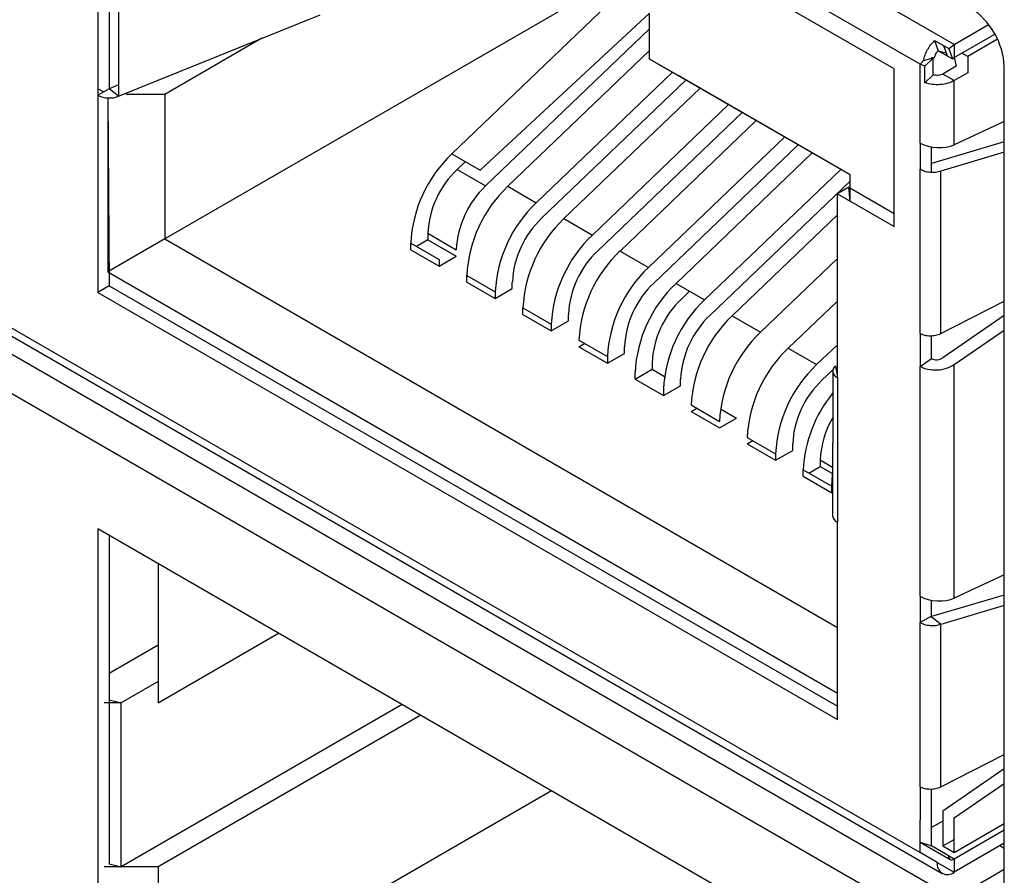
# Model space of a CAD drawing. Units: millimetres. Extents: x 17 to 584, y 10 to 410.
# Drawn here: x 470 to 474, y 80 to 84 of the extents above; entities that cross this region are included whole.
import ezdxf

# ---------------------------------------------------------------- set-up
doc = ezdxf.new("R2010")
doc.units = ezdxf.units.MM
doc.linetypes.add('SLD-Solid', pattern=[0])

msp = doc.modelspace()

# ---------------------------------------------------------------- linework, layer by layer
at = {"color": 7, "linetype": 'SLD-Solid', "lineweight": 25}
for p, q in [((456.1582, 90.1576), (474.0225, 79.8448)), ((456.1691, 90.1112), (474.1323, 79.7408)), ((474.1908, 79.6169), (456.1596, 90.0262)), ((474.0211, 79.519), (456.1596, 89.8302)), ((474.1922, 83.8621), (472.5645, 84.8018)), ((474.0225, 83.7642), (472.4796, 84.6549)), ((473.8938, 83.7405), (472.4796, 84.5569)), ((469.9341, 84.328), (469.9341, 83.6094)), ((469.9906, 84.3145), (469.9906, 83.6421)), ((470.0365, 84.3228), (470.0365, 83.6043)), ((472.5362, 84.2053), (470.2664, 82.895)), ((471.6938, 83.3181), (472.5362, 84.1248)), ((472.6776, 84.018), (471.8352, 83.2365)), ((472.6776, 83.7893), (472.6776, 84.018)), ((470.0365, 83.6043), (471.0393, 84.0096)), ((471.8617, 83.1587), (472.6776, 83.94)), ((474.1922, 83.8621), (474.3633, 83.9609)), ((470.7499, 83.8926), (470.2664, 83.6135)), ((474.0948, 83.8825), (474.1394, 83.8568)), ((474.0948, 83.8825), (474.1126, 83.8308)), ((474.1922, 83.7968), (474.3942, 83.9134)), ((474.4072, 83.8883), (474.259, 83.8027)), ((471.9726, 83.1572), (472.6776, 83.8323)), ((474.1126, 83.8308), (474.152, 83.82)), ((474.1126, 83.8308), (474.1572, 83.8051)), ((474.1394, 83.8568), (474.1655, 83.8417)), ((474.1394, 83.8568), (474.1572, 83.8051)), ((474.1655, 83.8417), (474.1922, 83.8621)), ((474.1655, 83.8417), (474.1833, 83.79)), ((474.1922, 83.8621), (474.1922, 83.7968)), ((473.6746, 83.2138), (472.6776, 83.7893)), ((472.819, 83.7077), (472.6776, 83.7893)), ((474.0225, 83.7642), (474.0395, 83.7826)), ((474.0395, 83.7826), (474.0942, 83.7975)), ((474.0462, 83.7536), (474.087, 83.7933)), ((474.087, 83.7933), (474.0791, 83.7968)), ((474.087, 83.7933), (474.0942, 83.7975)), ((474.087, 83.7116), (474.087, 83.7933)), ((474.1572, 83.8051), (474.1833, 83.79)), ((474.1833, 83.79), (474.1922, 83.7968)), ((474.1922, 83.7968), (474.2024, 83.7537)), ((474.259, 83.8027), (474.2307, 83.819)), ((474.259, 83.8027), (474.259, 83.721)), ((472.7911, 83.7238), (472.114, 83.0755)), ((473.8938, 82.9566), (473.8938, 83.7405)), ((474.0225, 83.3722), (474.0225, 83.7642)), ((474.0462, 83.7536), (474.0225, 83.7642)), ((474.0462, 83.6719), (474.0462, 83.7536)), ((474.2024, 83.7537), (474.1357, 83.7152)), ((474.4411, 75.3113), (474.4411, 83.7511)), ((472.1405, 82.9978), (472.8583, 83.685)), ((473.6746, 83.2138), (472.819, 83.7077)), ((474.0462, 83.6719), (474.087, 83.7116)), ((474.1922, 83.6825), (474.1357, 83.7152)), ((474.259, 83.721), (474.1922, 83.6825)), ((474.1922, 83.3628), (474.1922, 83.6825)), ((469.9623, 83.6258), (469.9341, 83.6421)), ((469.9906, 83.6421), (469.9341, 83.6094)), ((470.0365, 83.6607), (469.9906, 83.6421)), ((469.9906, 83.6421), (470.004, 83.6475)), ((470.0365, 83.6043), (469.9906, 83.6421)), ((472.2514, 82.9962), (472.9284, 83.6445)), ((469.9341, 83.6094), (469.9341, 82.6296)), ((469.9835, 83.5961), (469.9835, 82.7317)), ((469.9835, 83.5961), (469.9906, 82.6623)), ((470.0714, 83.6184), (470.0825, 83.6135)), ((470.0825, 83.6135), (470.0714, 83.6184)), ((470.0825, 83.6135), (470.0825, 83.6135)), ((470.2664, 83.6135), (470.0825, 83.6135)), ((470.2664, 83.6135), (470.2664, 82.895)), ((473.0699, 83.5629), (472.3928, 82.9146)), ((472.4194, 82.8368), (473.1371, 83.5241)), ((472.5302, 82.8353), (473.2072, 83.4836)), ((474.4411, 83.4789), (474.1922, 83.3628)), ((473.3487, 83.4019), (472.6716, 82.7536)), ((472.6982, 82.6759), (473.4159, 83.3631)), ((474.0225, 83.3722), (474.0225, 83.2416)), ((474.4411, 83.3782), (474.0791, 83.2695)), ((474.0791, 83.2742), (474.0791, 83.3525)), ((471.6938, 83.3181), (471.8352, 83.2365)), ((472.809, 82.6743), (473.486, 83.3226)), ((474.4411, 83.3266), (474.125, 83.2316)), ((471.761, 83.2793), (471.7203, 83.2404)), ((471.7203, 83.2404), (471.8617, 83.1587)), ((473.6275, 83.241), (472.9504, 82.5927)), ((474.0225, 82.425), (474.0225, 83.2416)), ((474.0791, 83.2695), (474.0791, 83.2742)), ((474.0791, 83.2259), (474.0791, 83.2695)), ((473.6746, 83.0831), (473.6746, 83.2138)), ((474.125, 82.4246), (474.125, 83.2316)), ((471.9726, 83.1572), (472.114, 83.0755)), ((472.977, 82.5149), (473.6746, 83.183)), ((473.6676, 83.1525), (473.611, 83.1199)), ((473.6746, 83.0831), (473.6676, 83.1525)), ((473.6676, 83.1525), (473.8938, 83.0219)), ((473.611, 82.2053), (473.611, 83.1199)), ((473.611, 83.1199), (473.8938, 82.9566)), ((472.2514, 82.9962), (472.3928, 82.9146)), ((473.0878, 82.5134), (473.611, 83.0144)), ((470.2664, 82.895), (469.9835, 82.7317)), ((470.2664, 82.895), (473.611, 80.9642)), ((471.5745, 82.8909), (471.518, 82.8582)), ((471.5745, 82.9235), (471.5745, 82.8909)), ((471.5745, 82.9235), (471.716, 82.8419)), ((471.5745, 82.8909), (471.716, 82.8092)), ((471.4897, 82.8419), (471.4897, 82.8746)), ((471.4897, 82.8746), (471.6311, 82.7929)), ((471.4897, 82.8419), (471.6311, 82.7603)), ((471.6311, 82.7603), (471.716, 82.8092)), ((471.6311, 82.7929), (471.6311, 82.7603)), ((472.5302, 82.8353), (472.6716, 82.7536)), ((473.611, 82.7973), (473.2292, 82.4317)), ((469.9835, 82.7317), (473.611, 80.6376)), ((471.7685, 82.7136), (471.9099, 82.632)), ((471.7685, 82.681), (471.7685, 82.7136)), ((469.9906, 82.6623), (469.9341, 82.6296)), ((469.9906, 82.6623), (473.611, 80.5723)), ((471.7685, 82.681), (471.9099, 82.5993)), ((471.9099, 82.5993), (471.9948, 82.6483)), ((471.9948, 82.6483), (471.9948, 82.681)), ((472.809, 82.6743), (472.9504, 82.5927)), ((469.9341, 82.6296), (473.611, 80.5069)), ((471.9099, 82.632), (471.9099, 82.5993)), ((472.8762, 82.6355), (472.8355, 82.5966)), ((472.0473, 82.5527), (472.1887, 82.471)), ((472.0473, 82.52), (472.0473, 82.5527)), ((473.3666, 82.3524), (473.611, 82.5865)), ((474.125, 82.4246), (474.4411, 82.5853)), ((472.0473, 82.52), (472.1887, 82.4384)), ((472.2736, 82.4873), (472.2736, 82.52)), ((473.0878, 82.5134), (473.2292, 82.4317)), ((474.4411, 82.514), (474.1357, 82.3038)), ((472.1887, 82.4384), (472.2736, 82.4873)), ((472.1887, 82.471), (472.1887, 82.4384)), ((474.0225, 82.425), (474.0225, 82.2617)), ((474.0791, 82.3006), (474.0791, 82.4147)), ((474.1922, 82.2711), (474.4411, 82.4424)), ((472.3261, 82.3917), (472.4675, 82.3101)), ((472.3261, 82.3591), (472.3544, 82.3754)), ((472.3261, 82.3591), (472.4675, 82.2774)), ((472.5524, 82.3264), (472.5524, 82.3591)), ((473.3666, 82.3524), (473.508, 82.2708)), ((473.611, 82.3694), (473.508, 82.2708)), ((472.4675, 82.2774), (472.5524, 82.3264)), ((472.4675, 82.3101), (472.4675, 82.2774)), ((472.6897, 82.2798), (472.6897, 82.2471)), ((473.602, 82.2645), (473.602, 82.2645)), ((473.602, 82.2645), (473.602, 82.2645)), ((474.0225, 82.2617), (474.0791, 82.3006)), ((474.0225, 81.1186), (474.0225, 82.2617)), ((474.1922, 81.1092), (474.1922, 82.2711)), ((472.6049, 82.1981), (472.6897, 82.2471)), ((472.6049, 82.1981), (472.6049, 82.2308)), ((472.6897, 82.2471), (472.7509, 82.2118)), ((473.5346, 82.193), (473.5884, 82.2446)), ((473.5884, 82.2446), (473.5876, 81.5194)), ((473.611, 82.2053), (473.611, 81.4868)), ((472.6049, 82.1981), (472.7463, 82.1165)), ((472.7463, 82.1165), (472.8312, 82.1655)), ((472.8312, 82.1655), (472.8312, 82.1981)), ((472.7463, 82.1491), (472.7463, 82.1165)), ((472.8837, 82.0698), (473.0251, 81.9882)), ((472.8837, 82.0372), (472.912, 82.0535)), ((472.8837, 82.0372), (473.0251, 81.9555)), ((473.0297, 82.0508), (473.11, 82.0045)), ((473.0251, 81.9555), (473.11, 82.0045)), ((473.1625, 81.9089), (473.3039, 81.8272)), ((473.1625, 81.8762), (473.1908, 81.8925)), ((473.1625, 81.8762), (473.3039, 81.7946)), ((473.3888, 81.8436), (473.3888, 81.8762)), ((473.3039, 81.7946), (473.3888, 81.8436)), ((473.3039, 81.8272), (473.3039, 81.7946)), ((473.4696, 81.7316), (473.5262, 81.7642)), ((473.5262, 81.7969), (473.5262, 81.7642)), ((473.5262, 81.7969), (473.5876, 81.7614)), ((473.5262, 81.7642), (473.5873, 81.7289)), ((473.4413, 81.7153), (473.4413, 81.7479)), ((473.4413, 81.7479), (473.5827, 81.6663)), ((473.4413, 81.7153), (473.5827, 81.6336)), ((473.5827, 81.6336), (473.5827, 81.6663)), ((473.5827, 81.6336), (473.5827, 81.6336)), ((473.611, 80.5069), (473.611, 81.4868)), ((469.9341, 81.4538), (469.9341, 78.8409)), ((473.611, 79.3311), (469.9341, 81.4538)), ((469.9906, 81.4211), (469.9906, 80.6046)), ((470.2336, 81.2809), (470.2336, 80.5897)), ((474.4411, 81.2253), (474.1922, 81.1092)), ((474.0225, 81.1186), (474.0225, 80.9879)), ((474.4411, 81.1245), (474.0791, 81.0179)), ((474.0791, 81.0206), (474.0791, 81.0989)), ((474.4411, 81.0729), (474.125, 80.978)), ((474.0791, 81.0206), (474.0225, 80.9879)), ((474.0225, 80.1714), (474.0225, 80.9879)), ((474.0791, 81.0179), (474.0791, 81.0206)), ((474.125, 80.978), (474.0871, 81.0093)), ((470.2336, 80.5897), (470.8322, 80.9353)), ((474.125, 80.171), (474.125, 80.978)), ((470.2336, 80.8753), (469.9906, 80.7351)), ((470.2336, 80.6958), (470.0497, 80.5897)), ((470.0497, 80.5897), (469.9649, 80.5897)), ((469.9906, 80.6046), (470.0497, 80.5897)), ((469.9906, 80.6046), (469.9906, 79.788)), ((470.0497, 79.7732), (470.0497, 80.5897)), ((471.4475, 80.5801), (470.0497, 79.7732)), ((471.5394, 80.527), (470.2336, 79.7732)), ((474.125, 80.171), (474.4411, 80.3316)), ((474.4411, 80.2603), (474.1357, 80.0501)), ((472.1901, 80.1514), (470.2336, 79.022)), ((474.0225, 80.1714), (474.0225, 80.0081)), ((474.0791, 80.047), (474.0791, 80.1611)), ((474.1922, 80.0175), (474.4411, 80.1887)), ((474.1357, 80.0501), (474.1357, 79.8774)), ((474.0225, 79.8448), (474.0225, 80.0081)), ((474.0791, 79.8774), (474.0791, 80.047)), ((474.1357, 80.0015), (474.0791, 79.9689)), ((474.1922, 79.8448), (474.1922, 80.0175)), ((474.1922, 79.8448), (474.4411, 79.9884)), ((474.4411, 79.9558), (474.1922, 79.8121)), ((474.1357, 79.8774), (474.1922, 79.9101)), ((474.0225, 79.8965), (474.1722, 79.8101)), ((474.1591, 79.8312), (474.0791, 79.8774)), ((474.1357, 79.8774), (474.1922, 79.8448)), ((474.4411, 79.8905), (474.1922, 79.7468)), ((474.4411, 79.8643), (474.4185, 79.8774)), ((474.1074, 79.7958), (474.0225, 79.8448)), ((474.164, 79.8284), (474.1591, 79.8312)), ((474.1922, 79.8121), (474.1922, 79.7468)), ((470.0497, 79.7732), (469.9649, 79.7732)), ((469.9906, 79.788), (470.0497, 79.7732)), ((470.2336, 79.7732), (470.0497, 79.7732)), ((470.2336, 79.7732), (470.2336, 79.022)), ((474.1908, 79.6169), (474.4411, 79.7615))]:
    msp.add_line(p, q, dxfattribs=at)
at = {"color": 8, "linetype": 'SLD-Solid', "lineweight": 25}
for p, q in [((473.602, 82.2645), (473.611, 82.2053)), ((474.0225, 79.8965), (474.0791, 79.8774)), ((474.1922, 79.8121), (474.164, 79.8284)), ((474.1074, 79.7958), (474.1922, 79.7468))]:
    msp.add_line(p, q, dxfattribs=at)
at = {"color": 7, "linetype": 'SLD-Solid', "lineweight": 25, "flags": 128}
for points in [[(473.602, 82.2645), (473.5951, 82.2575), (473.5903, 82.25), (473.5879, 82.242), (473.5879, 82.234), (473.5903, 82.226), (473.5951, 82.2185), (473.602, 82.2115), (473.611, 82.2053)], [(473.5827, 81.6663), (473.5864, 81.7219), (473.5873, 81.7289)]]:
    msp.add_lwpolyline(points, dxfattribs=at)
at = {"color": 7, "linetype": 'SLD-Solid', "lineweight": 25}
for centre, radius, start, end in [((474.0727, 83.7343), 0.3688, 2.6055, 57.3945), ((469.991, 83.7209), 0.1251, 242.9112, 291.3061), ((472.1464, 82.8411), 0.6576, 133.4975, 177.0849), ((472.0436, 82.8997), 0.4697, 133.4975, 177.0849), ((472.1851, 82.818), 0.4697, 133.4975, 177.0849), ((472.4252, 82.6802), 0.6576, 133.4975, 177.0849), ((472.5666, 82.5985), 0.6576, 133.4975, 177.0849), ((472.4639, 82.6571), 0.4697, 133.4975, 177.0849), ((472.704, 82.5192), 0.6576, 133.4975, 177.0849), ((472.8454, 82.4376), 0.6576, 133.4975, 177.0849), ((472.7427, 82.4961), 0.4697, 133.4975, 177.0849), ((472.9828, 82.3583), 0.6576, 133.4975, 177.0849), ((473.1242, 82.2766), 0.6576, 133.4975, 177.0849), ((473.0215, 82.3352), 0.4697, 133.4975, 177.0849), ((473.2616, 82.1973), 0.6576, 133.4975, 177.0849), ((473.1588, 82.2559), 0.4697, 133.4975, 177.0849), ((473.403, 82.1157), 0.6576, 133.4975, 177.0849), ((473.3003, 82.1742), 0.4697, 133.4975, 177.0849), ((473.5404, 82.0364), 0.6576, 133.4975, 177.0849), ((473.6818, 81.9547), 0.6576, 133.4975, 177.0849), ((473.8192, 81.8754), 0.6576, 133.4975, 177.0849), ((473.9606, 81.7938), 0.6576, 133.4975, 177.0849), ((473.8579, 81.8523), 0.4697, 133.4975, 177.0849), ((474.093, 81.7152), 0.6525, 140.7664, 177.1219), ((473.9546, 81.7833), 0.4286, 148.8925, 178.1815), ((473.6276, 81.5234), 0.0402, 185.6534, 245.6668), ((474.1812, 79.8256), 0.0175, 170.786, 309.2033), ((474.1591, 79.7874), 0.0524, 170.786, 309.2033)]:
    msp.add_arc(centre, radius, start, end, dxfattribs=at)
for centre, major_axis, ratio, start_param, end_param in [((474.1074, 83.4118), (0.1199, -0.0091), 0.519694, 3.96648, 5.537276), ((474.1074, 82.3201), (0.0399, 0.0037), 0.629482, 3.869095, 5.439892), ((474.1074, 82.3201), (0.1198, 0.011), 0.629482, 3.869095, 5.439892), ((474.1074, 81.1581), (0.1199, -0.0091), 0.519694, 3.96648, 5.537276)]:
    msp.add_ellipse(centre, major_axis=major_axis, ratio=ratio, start_param=start_param, end_param=end_param, dxfattribs=at)
for points, knots in [([(474.0395, 83.7826), (474.0418, 83.7916), (474.0463, 83.8096), (474.0591, 83.8366), (474.0753, 83.8619), (474.0883, 83.8757), (474.0948, 83.8825)], [0, 0, 0, 0, 0.249998, 0.499999, 0.749999, 1, 1, 1, 1]), ([(474.0942, 83.7975), (474.0949, 83.8005), (474.0965, 83.8065), (474.1007, 83.8155), (474.1061, 83.824), (474.1105, 83.8285), (474.1126, 83.8308)], [0, 0, 0, 0, 0.249998, 0.499999, 0.749999, 1, 1, 1, 1]), ([(474.0871, 81.0093), (474.0859, 81.0098), (474.0836, 81.0108), (474.0811, 81.013), (474.0794, 81.0154), (474.0792, 81.0171), (474.0791, 81.0179)], [0, 0, 0, 0, 0.268136, 0.521852, 0.764243, 1, 1, 1, 1])]:
    msp.add_open_spline(points, degree=3, knots=knots, dxfattribs=at)
for points in [[(474.1922, 83.6825), (474.182, 83.6776), (474.1615, 83.6679), (474.1226, 83.6616), (474.0822, 83.6621), (474.0582, 83.6686), (474.0462, 83.6719)], [(474.1357, 83.7152), (474.1323, 83.7135), (474.1254, 83.7103), (474.1125, 83.7082), (474.099, 83.7084), (474.091, 83.7105), (474.087, 83.7116)], [(474.125, 83.2316), (474.1168, 83.2294), (474.1005, 83.2249), (474.072, 83.225), (474.0443, 83.2301), (474.0298, 83.2378), (474.0225, 83.2416)], [(474.0225, 82.425), (474.0298, 82.422), (474.0443, 82.416), (474.072, 82.4132), (474.1005, 82.4155), (474.1168, 82.4216), (474.125, 82.4246)], [(474.125, 80.978), (474.1168, 80.9757), (474.1005, 80.9713), (474.072, 80.9714), (474.0443, 80.9765), (474.0298, 80.9841), (474.0225, 80.9879)], [(474.0225, 80.1714), (474.0298, 80.1684), (474.0443, 80.1623), (474.072, 80.1596), (474.1005, 80.1619), (474.1168, 80.1679), (474.125, 80.171)]]:
    msp.add_open_spline(points, degree=3, dxfattribs=at)

doc.saveas('drawing.dxf')
